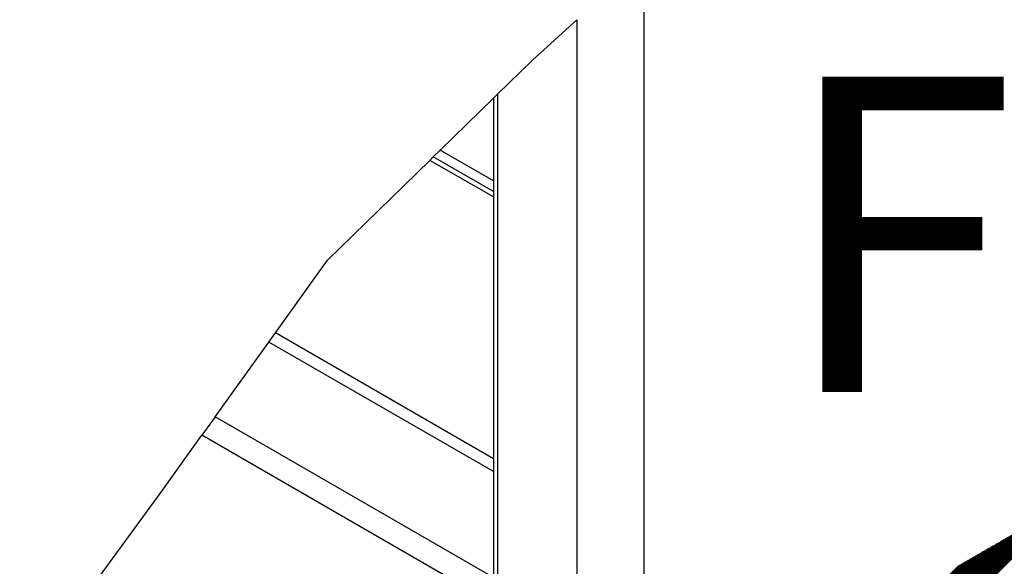
# Model space of a CAD drawing. Extents: x 5 to 3075, y 5 to 302.
# Drawn here: x 1395 to 1420, y 158 to 171 of the extents above; entities that cross this region are included whole.
import ezdxf

# ---------------------------------------------------------------- set-up
doc = ezdxf.new("R2010")
doc.units = 0
doc.header["$LTSCALE"] = 0.5
doc.header["$MEASUREMENT"] = 0
doc.layers.get('0').update_dxf_attribs({"linetype": 'CONTINUOUS'})
for name, color, linetype in [('AM_8', 1, 'CONTINUOUS'), ('BREAK LINES(CIBES)', 7, 'CONTINUOUS'), ('SYMBOLS(CIBES)', 7, 'CONTINUOUS'), ('VISIBLE EDGES(CIBES)', 7, 'CONTINUOUS'), ('VISIBLE TANGENT EDGES(CIBES)', 7, 'CONTINUOUS')]:
    doc.layers.add(name, color=color, linetype=linetype)
doc.styles.add('LD', font='ARIALUNI.TTF')

# ---------------------------------------------------------------- blocks, each defined once
blk = doc.blocks.new('B3_FORCE_DETAIL_A')
at = {"layer": 'AM_8', "color": 7, "linetype": 'Continuous'}
for p, q in [((40.82, 228.44), (132.29, 319.91)), ((40.9, 228.44), (132.48, 320.02)), ((40.98, 228.43), (132.68, 320.13)), ((41.06, 228.43), (132.88, 320.25)), ((41.14, 228.43), (133.07, 320.36)), ((41.22, 228.42), (133.27, 320.48)), ((41.3, 228.42), (133.47, 320.59)), ((41.38, 228.41), (133.67, 320.7)), ((39.95, 228.49), (130.11, 318.65)), ((40.03, 228.48), (130.31, 318.77)), ((40.11, 228.48), (130.51, 318.88)), ((40.19, 228.47), (130.71, 318.99)), ((40.26, 228.47), (130.9, 319.11)), ((40.34, 228.47), (131.1, 319.22)), ((40.42, 228.46), (131.3, 319.34)), ((40.5, 228.46), (131.5, 319.45)), ((40.58, 228.45), (131.69, 319.56)), ((40.66, 228.45), (131.89, 319.68)), ((40.74, 228.45), (132.09, 319.79)), ((39.07, 228.53), (127.94, 317.4)), ((39.15, 228.53), (128.14, 317.51)), ((39.23, 228.52), (128.34, 317.63)), ((39.31, 228.52), (128.53, 317.74)), ((39.39, 228.52), (128.73, 317.86)), ((39.47, 228.51), (128.93, 317.97)), ((39.55, 228.51), (129.13, 318.08)), ((39.63, 228.5), (129.32, 318.2)), ((39.71, 228.5), (129.52, 318.31)), ((39.79, 228.5), (129.72, 318.43)), ((39.87, 228.49), (129.92, 318.54)), ((38.2, 228.58), (125.77, 316.15)), ((38.28, 228.57), (125.97, 316.26)), ((38.36, 228.57), (126.17, 316.37)), ((38.44, 228.56), (126.36, 316.49)), ((38.52, 228.56), (126.56, 316.6)), ((38.6, 228.56), (126.76, 316.72)), ((38.68, 228.55), (126.95, 316.83)), ((38.76, 228.55), (127.15, 316.94)), ((38.84, 228.54), (127.35, 317.06)), ((38.92, 228.54), (127.55, 317.17)), ((39, 228.54), (127.74, 317.29)), ((37.33, 228.62), (123.6, 314.89)), ((37.41, 228.62), (123.8, 315.01)), ((37.49, 228.61), (123.99, 315.12)), ((37.57, 228.61), (124.19, 315.23)), ((37.65, 228.61), (124.39, 315.35)), ((37.73, 228.6), (124.59, 315.46)), ((37.8, 228.6), (124.78, 315.58)), ((37.88, 228.59), (124.98, 315.69)), ((37.96, 228.59), (125.18, 315.8)), ((38.04, 228.58), (125.38, 315.92)), ((38.12, 228.58), (125.57, 316.03)), ((36.46, 228.67), (121.43, 313.64)), ((36.54, 228.66), (121.62, 313.75)), ((36.61, 228.66), (121.82, 313.87)), ((36.69, 228.65), (122.02, 313.98)), ((36.77, 228.65), (122.22, 314.09)), ((36.85, 228.65), (122.41, 314.21)), ((36.93, 228.64), (122.61, 314.32)), ((37.01, 228.64), (122.81, 314.44)), ((37.09, 228.63), (123.01, 314.55)), ((37.17, 228.63), (123.2, 314.66)), ((37.25, 228.63), (123.4, 314.78)), ((35.82, 228.7), (119.85, 312.73)), ((35.9, 228.7), (120.05, 312.84)), ((35.98, 228.69), (120.24, 312.95)), ((36.06, 228.69), (120.44, 313.07)), ((36.14, 228.68), (120.64, 313.18)), ((36.22, 228.68), (120.83, 313.3)), ((36.3, 228.67), (121.03, 313.41)), ((36.38, 228.67), (121.23, 313.52))]:
    blk.add_line(p, q, dxfattribs=at)
at = {"layer": 'BREAK LINES(CIBES)'}
for p, q in [((65.75, 376.88), (71.39, 382.02)), ((61.31, 372.55), (65.75, 376.88)), ((61.31, 372.55), (60.8, 372.05)), ((54.05, 365.45), (60.8, 372.05)), ((54.05, 365.45), (53.18, 364.6)), ((39.76, 351.49), (52.74, 364.17)), ((52.74, 364.17), (53.18, 364.6)), ((33.15, 342.27), (39.76, 351.49)), ((25.49, 331.6), (32.32, 341.11)), ((32.32, 341.11), (33.15, 342.27)), ((25.49, 331.6), (23.83, 329.29)), ((18.54, 321.9), (23.83, 329.29)), ((0.7, 297.6), (18.54, 321.9))]:
    blk.add_line(p, q, dxfattribs=at)
at = {"layer": 'VISIBLE EDGES(CIBES)'}
for p, q in [((60.8, 372.05), (60.8, 58.86)), ((60.8, 360.2), (53.18, 364.6))]:
    blk.add_line(p, q, dxfattribs=at)
at = {"layer": 'VISIBLE TANGENT EDGES(CIBES)'}
for p, q in [((79.88, 389.75), (79.88, 31.92)), ((71.39, 382.02), (71.39, 43.53)), ((61.31, 372.55), (61.31, 57.97)), ((60.8, 361.55), (54.05, 365.45)), ((60.8, 359.52), (52.74, 364.17)), ((60.8, 324.67), (32.32, 341.11)), ((60.8, 326.3), (33.15, 342.27)), ((60.8, 311.21), (25.49, 331.6)), ((60.8, 307.94), (23.83, 329.29))]:
    blk.add_line(p, q, dxfattribs=at)
at = {"layer": 'SYMBOLS(CIBES)', "color": 7, "style": 'LD'}
blk.add_text('F', height=40, dxfattribs=at).set_placement((97.03, 334.78))
blk = doc.blocks.new('LD_20200403081800_0000017E')
blk.add_blockref('B3_FORCE_DETAIL_A', (0, 0))

msp = doc.modelspace()

# ---------------------------------------------------------------- block references
at = {"xscale": 0.2, "yscale": 0.2, "zscale": 0.2}
msp.add_blockref('LD_20200403081800_0000017E', (1395, 95), dxfattribs=at)

doc.saveas('drawing.dxf')
